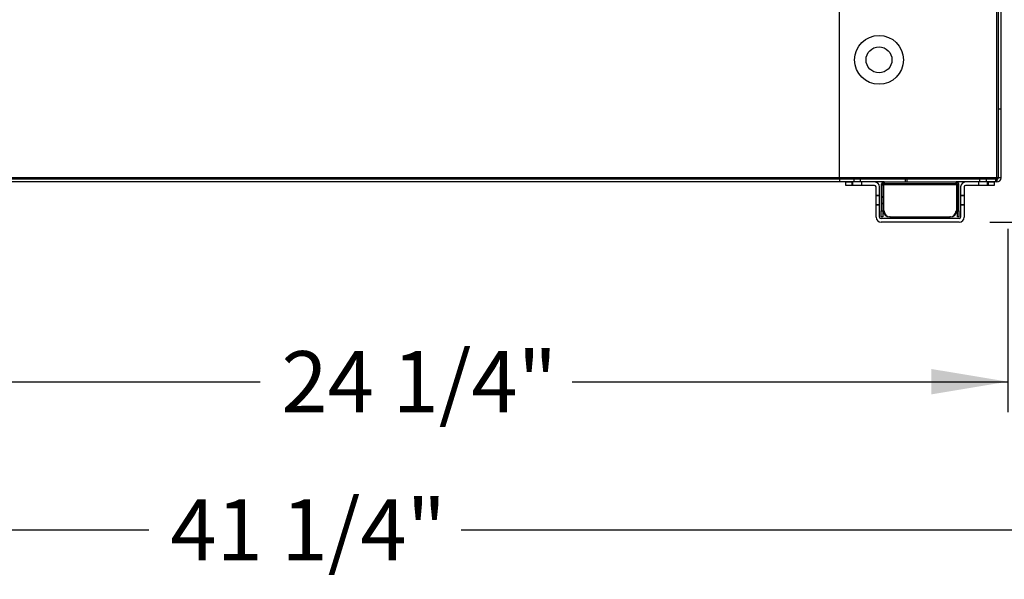
# Model space of a CAD drawing. Units: inches. Extents: x -233 to 190, y -21 to 259.
# Drawn here: x -210 to -190, y -14 to -2 of the extents above; entities that cross this region are included whole.
import ezdxf
from ezdxf.enums import TextEntityAlignment as Align

# ---------------------------------------------------------------- set-up
doc = ezdxf.new("R2010")
doc.units = ezdxf.units.IN
doc.header["$MEASUREMENT"] = 0
doc.layers.add('Default', color=7, linetype='Continuous')
doc.styles.add('SEACAD_Arial', font='arial.ttf')
doc.dimstyles.new('ANSI', dxfattribs={"dimtxt": 1.25, "dimasz": 1.5625, "dimexe": 0.625, "dimexo": 0.625, "dimtad": 0, "dimtih": 1, "dimtoh": 1, "dimdec": 3, "dimzin": 4, "dimdsep": 46, "dimlunit": 5, "dimtxsty": 'SEACAD_Arial', "dimblk1": '_SE_FILLED', "dimblk2": '_SE_FILLED', "dimsah": 1, "dimcen": 0.625, "dimazin": 0, "dimtfac": 1, "dimtdec": 3, "dimtofl": 0, "dimtmove": 0, "dimatfit": 3, "dimfxl": 0, "dimtolj": 1, "dimtzin": 4, "dimarcsym": 0})

# ---------------------------------------------------------------- blocks, each defined once
blk = doc.blocks.new('DMBLK89')
at = {"layer": 'Default', "linetype": 'Continuous'}
for points in [[(-212.916, -10.101), (-212.916, -9.581), (-214.478, -9.841)], [(-191.822, -10.101), (-190.259, -9.841), (-191.822, -9.581)]]:
    blk.add_hatch(color=7, dxfattribs=at).paths.add_polyline_path(points)
at = {"layer": 'Default', "color": 7, "linetype": 'Continuous'}
for p, q in [((-214.478, -3.231), (-214.478, -10.466)), ((-190.259, -6.71), (-190.259, -10.466)), ((-214.478, -9.841), (-205.564, -9.841)), ((-199.173, -9.841), (-190.259, -9.841))]:
    blk.add_line(p, q, dxfattribs=at)
at = {"layer": 'Default', "color": 7, "linetype": 'Continuous', "style": 'SEACAD_Arial'}
blk.add_text('24 1/4"', height=1.25, dxfattribs=at).set_placement((-205.127, -9.216), align=Align.TOP_LEFT)
blk = doc.blocks.new('_SE_FILLED')
at = {"color": 0}
blk.add_line((0, 0), (-1, 0), dxfattribs=at)
blk.add_solid([(0, 0), (-1, -0.1665), (-1, 0.1665), (0, 0)], dxfattribs=at)
blk = doc.blocks.new('DMBLK91')
at = {"layer": 'Default', "linetype": 'Continuous'}
for points in [[(-223.723, -13.133), (-223.723, -12.612), (-225.285, -12.872)], [(-185.562, -13.133), (-183.999, -12.872), (-185.562, -12.612)]]:
    blk.add_hatch(color=7, dxfattribs=at).paths.add_polyline_path(points)
at = {"layer": 'Default', "color": 7, "linetype": 'Continuous'}
for p, q in [((-225.285, 14.986), (-225.285, -13.497)), ((-183.999, 7.613), (-183.999, -13.497)), ((-225.285, -12.872), (-207.838, -12.872)), ((-201.447, -12.872), (-183.999, -12.872))]:
    blk.add_line(p, q, dxfattribs=at)
at = {"layer": 'Default', "color": 7, "linetype": 'Continuous', "style": 'SEACAD_Arial'}
blk.add_text('41 1/4"', height=1.25, dxfattribs=at).set_placement((-207.4, -12.247), align=Align.TOP_LEFT)
blk = doc.blocks.new('DMBLK93')
at = {"layer": 'Default', "linetype": 'Continuous'}
for points in [[(-187.319, 6.611), (-186.798, 6.611), (-187.059, 8.173)], [(-187.319, -5.01), (-187.059, -6.573), (-186.798, -5.01)]]:
    blk.add_hatch(color=7, dxfattribs=at).paths.add_polyline_path(points)
at = {"layer": 'Default', "color": 7, "linetype": 'Continuous'}
for p, q in [((-185.629, 8.173), (-187.684, 8.173)), ((-187.059, 8.173), (-187.059, 1.863)), ((-187.059, -0.262), (-187.059, -6.573)), ((-190.628, -6.573), (-186.434, -6.573))]:
    blk.add_line(p, q, dxfattribs=at)
at = {"layer": 'Default', "color": 7, "linetype": 'Continuous', "style": 'SEACAD_Arial'}
blk.add_text('14 3/4"', height=1.25, dxfattribs=at).set_placement((-189.817, 1.425), align=Align.TOP_LEFT)
blk = doc.blocks.new('DMBLK94')
at = {"layer": 'Default', "linetype": 'Continuous'}
for points in [[(-181.071, 21.891), (-181.331, 23.454), (-181.592, 21.891)], [(-181.071, -5.01), (-181.592, -5.01), (-181.331, -6.573)]]:
    blk.add_hatch(color=7, dxfattribs=at).paths.add_polyline_path(points)
at = {"layer": 'Default', "color": 7, "linetype": 'Continuous'}
for p, q in [((-190.817, 23.454), (-180.706, 23.454)), ((-181.331, 23.454), (-181.331, 9.503)), ((-181.331, 7.378), (-181.331, -6.573)), ((-190.628, -6.573), (-180.706, -6.573))]:
    blk.add_line(p, q, dxfattribs=at)
at = {"layer": 'Default', "color": 7, "linetype": 'Continuous', "style": 'SEACAD_Arial'}
blk.add_text('30"', height=1.25, dxfattribs=at).set_placement((-182.622, 9.066), align=Align.TOP_LEFT)

msp = doc.modelspace()

# ---------------------------------------------------------------- linework, layer by layer
at = {"layer": 'Default', "color": 7, "linetype": 'Continuous'}
for p, q in [((-193.7011, -5.6646), (-193.7011, 9.9494)), ((-190.4811, -5.6646), (-190.4811, 9.9494)), ((-190.4811, -5.6646), (-190.4811, 9.9494)), ((-190.4511, -5.6646), (-190.4511, 9.9494)), ((-190.3941, -5.6646), (-190.3941, 8.5423)), ((-190.4511, -4.2516), (-190.3941, -4.2516)), ((-190.4811, -5.6646), (-213.7711, -5.6646)), ((-190.5111, -5.6946), (-213.7411, -5.6946)), ((-193.4471, -5.7516), (-210.6801, -5.7516)), ((-210.5511, -5.6646), (-193.7011, -5.6646)), ((-190.4811, -5.6646), (-193.7011, -5.6646)), ((-193.7011, -5.6646), (-193.7011, -5.6946)), ((-193.7011, -5.6946), (-193.7011, -5.7516)), ((-193.5721, -5.7516), (-193.4471, -5.7516)), ((-193.5721, -5.8226), (-193.5721, -5.7516)), ((-193.4471, -5.8226), (-193.5721, -5.8226)), ((-192.9841, -5.7516), (-193.4471, -5.7516)), ((-193.4471, -5.8226), (-193.4471, -5.7516)), ((-192.9841, -5.8226), (-193.4471, -5.8226)), ((-193.4341, -5.7516), (-193.4341, -5.8226)), ((-193.4106, -5.6946), (-193.4106, -5.7516)), ((-193.2706, -5.7516), (-193.2706, -5.6946)), ((-193.2471, -5.8226), (-193.2471, -5.7516)), ((-192.7893, -5.7516), (-192.9841, -5.7516)), ((-192.8483, -5.8088), (-192.8193, -5.8097)), ((-192.8483, -5.8097), (-192.8193, -5.8101)), ((-192.8483, -5.8106), (-192.8483, -6.3436)), ((-192.8166, -5.798), (-192.8429, -5.7859)), ((-192.8193, -5.8097), (-192.8193, -5.8106)), ((-192.8193, -5.8097), (-192.8193, -5.8097)), ((-192.8193, -5.8101), (-192.8193, -5.8101)), ((-192.8193, -5.8106), (-192.8193, -6.3436)), ((-192.8031, -5.8106), (-192.8036, -5.8115)), ((-192.8036, -5.8109), (-192.8034, -5.8106)), ((-192.8036, -5.8109), (-192.8036, -6.3436)), ((-191.3031, -5.8106), (-192.8034, -5.8106)), ((-192.7893, -5.7516), (-191.3168, -5.7516)), ((-192.7893, -5.7806), (-192.7893, -5.7516)), ((-192.7893, -5.7806), (-191.3168, -5.7806)), ((-192.3561, -5.6946), (-192.3561, -5.7516)), ((-192.3261, -5.6946), (-192.3261, -5.7516)), ((-191.3168, -5.7806), (-191.3168, -5.7516)), ((-191.1221, -5.7516), (-191.3168, -5.7516)), ((-191.3152, -5.7688), (-191.3152, -5.7896)), ((-191.3068, -5.8051), (-191.307, -5.8049)), ((-191.3068, -5.7999), (-191.3068, -5.8051)), ((-191.3068, -5.8051), (-191.3068, -5.8106)), ((-191.3068, -5.8106), (-191.3068, -6.3436)), ((-191.3031, -5.8106), (-191.3025, -5.8115)), ((-191.3025, -6.3436), (-191.3025, -5.8115)), ((-191.2893, -5.7985), (-191.2627, -5.7869)), ((-191.2868, -5.804), (-191.2876, -5.8038)), ((-191.2592, -5.7979), (-191.2868, -5.804)), ((-191.2868, -5.804), (-191.2868, -5.8101)), ((-191.2578, -5.8097), (-191.2868, -5.8101)), ((-191.2868, -5.8101), (-191.2868, -5.8101)), ((-191.2868, -5.8101), (-191.2868, -5.8106)), ((-191.2868, -6.3436), (-191.2868, -5.8106)), ((-191.2578, -6.3436), (-191.2578, -5.8106)), ((-190.6591, -5.7516), (-191.1221, -5.7516)), ((-190.6591, -5.8226), (-191.1221, -5.8226)), ((-190.8591, -5.7516), (-190.8591, -5.8226)), ((-190.8356, -5.6946), (-190.8356, -5.7516)), ((-190.6956, -5.7516), (-190.6956, -5.6946)), ((-190.6721, -5.8226), (-190.6721, -5.7516)), ((-190.6591, -5.7516), (-190.5341, -5.7516)), ((-190.6591, -5.7516), (-190.6591, -5.8226)), ((-190.5111, -5.7516), (-190.6591, -5.7516)), ((-190.5341, -5.8226), (-190.6591, -5.8226)), ((-190.5341, -5.7516), (-190.5341, -5.8226)), ((-190.4811, -5.6946), (-190.5111, -5.6946)), ((-190.5111, -5.6946), (-190.5111, -5.7516)), ((-190.4811, -5.7516), (-190.5111, -5.7516)), ((-190.3941, -5.6646), (-190.4811, -5.6646)), ((-190.4811, -5.6946), (-190.4811, -5.7516)), ((-192.9541, -6.4716), (-192.9541, -5.8526)), ((-192.8831, -6.0277), (-192.9541, -6.0277)), ((-192.8831, -6.03), (-192.9541, -6.03)), ((-192.8831, -6.0321), (-192.9541, -6.0321)), ((-192.8831, -6.0354), (-192.9541, -6.0354)), ((-192.8831, -6.4716), (-192.8831, -5.8526)), ((-191.2231, -5.8526), (-191.2231, -6.4716)), ((-191.1521, -6.0277), (-191.2231, -6.0277)), ((-191.1521, -6.03), (-191.2231, -6.03)), ((-191.1521, -6.0321), (-191.2231, -6.0321)), ((-191.1521, -6.0354), (-191.2231, -6.0354)), ((-191.1521, -5.8526), (-191.1521, -6.4716)), ((-192.9541, -6.2147), (-192.8831, -6.2147)), ((-192.9541, -6.217), (-192.8831, -6.217)), ((-192.9541, -6.2191), (-192.8831, -6.2191)), ((-192.9541, -6.2224), (-192.8831, -6.2224)), ((-192.8193, -6.0587), (-192.8483, -6.0587)), ((-192.8193, -6.061), (-192.8483, -6.061)), ((-192.8193, -6.0631), (-192.8483, -6.0631)), ((-192.8193, -6.0664), (-192.8483, -6.0664)), ((-192.8483, -6.1837), (-192.8193, -6.1837)), ((-192.8483, -6.186), (-192.8193, -6.186)), ((-192.8483, -6.1881), (-192.8193, -6.1881)), ((-192.8483, -6.1914), (-192.8193, -6.1914)), ((-191.2578, -6.0587), (-191.2868, -6.0587)), ((-191.2578, -6.061), (-191.2868, -6.061)), ((-191.2578, -6.0631), (-191.2868, -6.0631)), ((-191.2578, -6.0664), (-191.2868, -6.0664)), ((-191.2868, -6.1837), (-191.2578, -6.1837)), ((-191.2868, -6.186), (-191.2578, -6.186)), ((-191.2868, -6.1881), (-191.2578, -6.1881)), ((-191.2868, -6.1914), (-191.2578, -6.1914)), ((-191.2231, -6.2147), (-191.1521, -6.2147)), ((-191.2231, -6.217), (-191.1521, -6.217)), ((-191.2231, -6.2191), (-191.1521, -6.2191)), ((-191.2231, -6.2224), (-191.1521, -6.2224)), ((-192.8483, -6.3436), (-192.8193, -6.3436)), ((-192.8483, -6.4686), (-192.8483, -6.3436)), ((-192.8193, -6.3436), (-192.8193, -6.4686)), ((-192.8036, -6.3436), (-192.7893, -6.3436)), ((-191.3025, -6.3436), (-191.3168, -6.3436)), ((-191.2868, -6.3436), (-191.2578, -6.3436)), ((-191.2868, -6.4686), (-191.2868, -6.3436)), ((-191.2578, -6.3436), (-191.2578, -6.4686)), ((-191.2531, -6.5016), (-192.8531, -6.5016)), ((-191.2531, -6.5726), (-192.8531, -6.5726)), ((-192.8193, -6.4686), (-192.8483, -6.4686)), ((-192.6643, -6.4686), (-192.6786, -6.4686)), ((-192.6643, -6.4686), (-191.4418, -6.4686)), ((-191.4318, -6.4686), (-191.4418, -6.4686)), ((-191.2578, -6.4686), (-191.2868, -6.4686))]:
    msp.add_line(p, q, dxfattribs=at)
for radius in [0.5, 0.2656]:
    msp.add_circle((-192.8941, -3.2516), radius, dxfattribs=at)
for centre, radius, start, end in [((-192.9841, -5.8526), 0.101, 0, 90), ((-192.9841, -5.8526), 0.03, 0, 90), ((-192.7893, -5.8106), 0.0591, 156.39239, 178.29526), ((-192.7893, -5.8106), 0.059, 178.31029, 180), ((-192.7893, -5.8106), 0.059, 107.54311, 156.37736), ((-192.7893, -5.8106), 0.0301, 156.40109, 178.27074), ((-192.7893, -5.8106), 0.03, 178.29446, 180), ((-192.7893, -5.8106), 0.03, 113.32234, 156.37736), ((-192.7893, -5.8106), 0.059, 90, 107.54311), ((-192.4774, -5.7014), 0.334, 189.11226, 194.14185), ((-192.457, -5.702), 0.3526, 188.4675, 193.22202), ((-191.9529, -6.1271), 0.9075, 158.09139, 159.58468), ((-192.498, -6.0342), 0.3786, 141.65063, 143.78402), ((-191.9991, -6.1093), 0.8576, 157.9586, 159.61643), ((-192.5136, -6.0222), 0.3585, 141.46255, 143.82753), ((-192.1425, -5.7042), 0.6573, 184.37984, 186.89473), ((-192.1005, -5.7045), 0.6985, 184.06574, 186.43267), ((-191.3168, -5.8106), 0.059, 73.79614, 90), ((-192.1335, -5.6987), 0.8256, 354.07959, 356.05892), ((-192.107, -6.1093), 0.8576, 20.38357, 22.0414), ((-191.5925, -6.0222), 0.3585, 36.17247, 38.53745), ((-192.0056, -5.7045), 0.6985, 353.56733, 355.93426), ((-191.8798, -6.019), 0.6134, 20.92915, 22.07422), ((-191.5095, -5.9575), 0.2536, 37.00055, 38.59137), ((-191.6491, -5.702), 0.3526, 346.77798, 351.5325), ((-191.3168, -5.8106), 0.03, 24.72745, 68.57095), ((-191.5964, -5.6936), 0.3065, 342.90991, 348.39528), ((-191.3168, -5.8106), 0.059, 24.72745, 73.79614), ((-191.3169, -5.8106), 0.0301, 0.91115, 24.70152), ((-191.3168, -5.8106), 0.03, 0, 0.88522), ((-191.3169, -5.8106), 0.0591, 0.89921, 24.7092), ((-191.3168, -5.8106), 0.059, 0, 0.88095), ((-191.1221, -5.8526), 0.101, 90, 180), ((-191.1221, -5.8526), 0.03, 90, 180), ((-190.4811, -5.6646), 0.087, 270, 0), ((-190.4811, -5.6646), 0.03, 270, 360), ((-192.6786, -6.3436), 0.125, 180, 270), ((-192.6643, -6.3436), 0.125, 180, 270), ((-191.4418, -6.3436), 0.125, 270, 0), ((-191.4318, -6.3436), 0.125, 270, 0), ((-192.8531, -6.4716), 0.101, 180, 270), ((-192.8531, -6.4716), 0.03, 180, 270), ((-191.2531, -6.4716), 0.101, 270, 0), ((-191.2531, -6.4716), 0.03, 270, 0)]:
    msp.add_arc(centre, radius, start, end, dxfattribs=at)
for centre, start_param, end_param in [((-192.7893, -5.8106), 3.1415927, 3.4520024), ((-192.7893, -5.8106), 3.1415927, 3.4283179), ((-191.3168, -5.8106), 2.8548674, 3.1415927)]:
    msp.add_ellipse(centre, major_axis=(0, -0.059), ratio=0.4750656, start_param=start_param, end_param=end_param, dxfattribs=at)
for points, knots in [([(-192.7948, -5.7885), (-192.7933, -5.7846), (-192.7922, -5.7808), (-192.791, -5.7735), (-192.7908, -5.7701), (-192.7912, -5.7641), (-192.7919, -5.7615), (-192.7942, -5.7572), (-192.7958, -5.7556), (-192.7979, -5.7544)], [0, 0, 0, 0, 0.25, 0.25, 0.5, 0.5, 0.75, 0.75, 1, 1, 1, 1]), ([(-192.7948, -5.7994), (-192.7923, -5.7962), (-192.7909, -5.7927), (-192.7909, -5.7895), (-192.7909, -5.7894), (-192.7909, -5.7893)], [0, 0, 0, 0, 0.9586604, 0.9586604, 1, 1, 1, 1]), ([(-192.7901, -5.7888), (-192.7901, -5.7889), (-192.7901, -5.789), (-192.79, -5.792), (-192.7915, -5.7956), (-192.7941, -5.7988)], [0, 0, 0, 0, 0.0215965, 0.0215965, 1, 1, 1, 1]), ([(-191.3089, -5.754), (-191.311, -5.7551), (-191.3127, -5.7567), (-191.315, -5.7608), (-191.3157, -5.7633), (-191.3164, -5.7721), (-191.3152, -5.7797), (-191.3121, -5.7874)], [0, 0, 0, 0, 0.25, 0.25, 0.5, 0.5, 1, 1, 1, 1]), ([(-191.3115, -5.7827), (-191.3142, -5.7839), (-191.3159, -5.7861), (-191.3161, -5.792), (-191.3146, -5.7956), (-191.3121, -5.7988)], [0, 0, 0, 0, 0.5, 0.5, 1, 1, 1, 1]), ([(-191.3113, -5.7885), (-191.3128, -5.7849), (-191.3138, -5.7813), (-191.3151, -5.7745), (-191.3153, -5.7712), (-191.315, -5.7626), (-191.3133, -5.7581), (-191.3098, -5.7554)], [0, 0, 0, 0, 0.25, 0.25, 0.5, 0.5, 1, 1, 1, 1]), ([(-191.3113, -5.7994), (-191.3136, -5.7965), (-191.315, -5.7933), (-191.3152, -5.7901), (-191.3152, -5.7898), (-191.3152, -5.7895)], [0, 0, 0, 0, 0.8967295, 0.8967295, 1, 1, 1, 1]), ([(-190.4811, -5.6646), (-190.4836, -5.676), (-190.4861, -5.6873), (-190.4911, -5.7084), (-190.4936, -5.718), (-190.4986, -5.7341), (-190.5011, -5.7406), (-190.5061, -5.7493), (-190.5086, -5.7516), (-190.5111, -5.7516)], [0, 0, 0, 0, 0.25, 0.25, 0.5, 0.5, 0.75, 0.75, 1, 1, 1, 1]), ([(-190.4811, -5.6646), (-190.4861, -5.6724), (-190.4911, -5.6802), (-190.5011, -5.6913), (-190.5061, -5.6946), (-190.5111, -5.6946)], [0, 0, 0, 0, 0.5, 0.5, 1, 1, 1, 1])]:
    msp.add_open_spline(points, degree=3, knots=knots, dxfattribs=at)
for points in [[(-192.7902, -5.7674), (-192.7899, -5.7731), (-192.7911, -5.7802), (-192.7941, -5.7874)], [(-192.7909, -5.7894), (-192.7909, -5.7824), (-192.7909, -5.7753), (-192.7909, -5.7681)], [(-192.7901, -5.789), (-192.7901, -5.7818), (-192.7902, -5.7746), (-192.7902, -5.7673)], [(-191.316, -5.7673), (-191.316, -5.7746), (-191.316, -5.7818), (-191.316, -5.789)]]:
    msp.add_open_spline(points, degree=3, dxfattribs=at)

# ---------------------------------------------------------------- dimensions: what is measured, and where the dimension line sits
for base, p1, picture, middle in [((-181.3313, -6.5726), (-191.4416, 23.4536), 'DMBLK94', (-181.3313, 8.4405)), ((-187.0589, -6.5726), (-185.0044, 8.1734), 'DMBLK93', (-187.0589, 0.8004))]:
    dim = msp.add_linear_dim(base=base, p1=p1, p2=(-191.2531, -6.5726), angle=90, text='\\A1;<>', dimstyle='ANSI', override={"dimpost": '"'}, dxfattribs=at)
    dim.commit()
    dim.dimension.update_dxf_attribs({"geometry": picture, "text_midpoint": middle, "dimtype": 160})
for base, p1, p2, picture, middle in [((-183.9994, -12.8723), (-225.2851, 16.7939), (-183.9994, 8.2384), 'DMBLK91', (-204.6422, -12.8723)), ((-190.2591, -9.8411), (-214.4781, -2.6055), (-190.2591, -6.0847), 'DMBLK89', (-202.3686, -9.8411))]:
    dim = msp.add_linear_dim(base=base, p1=p1, p2=p2, text='\\A1;<>', dimstyle='ANSI', override={"dimpost": '"'}, dxfattribs=at)
    dim.commit()
    dim.dimension.update_dxf_attribs({"geometry": picture, "text_midpoint": middle, "dimtype": 160})

doc.saveas('drawing.dxf')
